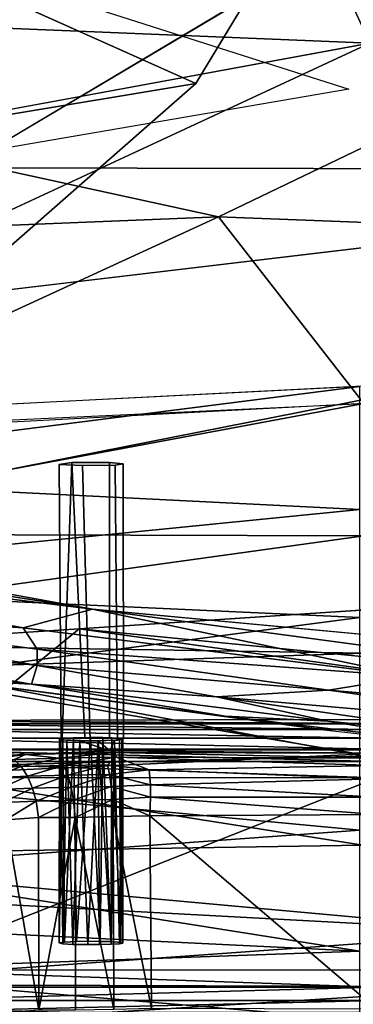
# Model space of a CAD drawing. Units: inches. Extents: x -10.5 to 14.7, y -14 to 11.9.
# Drawn here: x -0.3 to 0.9, y -9.7 to -5.9 of the extents above; entities that cross this region are included whole.
import ezdxf

# ---------------------------------------------------------------- set-up
doc = ezdxf.new("R2010")
doc.units = ezdxf.units.IN
doc.header["$MEASUREMENT"] = 0
for name, color, linetype in [('SEAT-BACK', 5, 'Continuous'), ('SEAT-BASE', 5, 'Continuous'), ('SEAT-CUSHIONFABRIC', 5, 'Continuous'), ('SEAT-LEG', 5, 'Continuous')]:
    doc.layers.add(name, color=color, linetype=linetype)

msp = doc.modelspace()

# ---------------------------------------------------------------- linework, layer by layer
at = {"layer": 'SEAT-BACK'}
for points in [[(0.4566, -4.8476, 17.0461), (-3.0608, -5.8727, 17.0231), (1.0026, -6.0411, 17.2859)], [(0.4187, -6.7107, 17.1071), (-3.0816, -5.9466, 16.7562), (2.4155, -5.7505, 17.0439)], [(2.4155, -5.7505, 17.0439), (8.5911, -7.0238, 17.699), (0.4187, -6.7107, 17.1071)], [(-2.9956, -6.7756, 17.2315), (1.0026, -6.0411, 17.2859), (-3.0608, -5.8727, 17.0231)], [(-3.0816, -5.9466, 16.7562), (0.4187, -6.7107, 17.1071), (-3.0169, -6.849, 16.9649)], [(1.0026, -6.0411, 17.2859), (-2.1908, -7.5245, 17.4546), (3.3839, -7.2393, 17.6899)], [(0.4187, -6.7107, 17.1071), (-1.423, -7.5581, 17.2136), (-3.0169, -6.849, 16.9649)], [(0.4187, -6.7107, 17.1071), (0.9792, -7.4307, 17.3034), (-1.423, -7.5581, 17.2136)], [(8.5911, -7.0238, 17.699), (0.9792, -7.4307, 17.3034), (0.4187, -6.7107, 17.1071)], [(-2.1908, -7.5245, 17.4546), (-1.7152, -7.7052, 17.5315), (0.964, -7.3652, 17.5716)], [(-1.7152, -7.7052, 17.5315), (0.964, -7.8391, 17.7221), (0.964, -7.3652, 17.5716)], [(-1.718, -7.9331, 17.3174), (-2.2007, -7.5782, 17.1853), (0.9792, -7.4307, 17.3034)], [(-1.718, -7.9331, 17.3174), (0.9792, -7.4307, 17.3034), (0.9797, -7.9409, 17.4663)], [(-1.7152, -7.7052, 17.5315), (-1.902, -8.1252, 17.7009), (0.964, -7.8391, 17.7221)], [(0.964, -7.8391, 17.7221), (-1.902, -8.1252, 17.7009), (0.964, -8.2555, 17.9246)], [(-1.718, -7.9331, 17.3174), (0.9797, -7.9409, 17.4663), (-1.9507, -8.347, 17.5026)], [(-1.9507, -8.347, 17.5026), (0.9797, -7.9409, 17.4663), (0.9794, -8.3941, 17.6868)], [(0.964, -8.2555, 17.9246), (-1.902, -8.1252, 17.7009), (-0.7909, -8.4862, 17.9677)], [(-0.7909, -8.4862, 17.9677), (0.964, -8.7829, 18.3134), (0.964, -8.2555, 17.9246)], [(-1.9507, -8.347, 17.5026), (0.9794, -8.3941, 17.6868), (-0.7974, -8.4526, 17.6168)], [(-0.7974, -8.4526, 17.6168), (0.9794, -8.3941, 17.6868), (0.9782, -8.7909, 17.9583)], [(-0.7974, -8.4526, 17.6168), (0.9782, -8.7909, 17.9583), (-0.919, -8.8357, 17.8811)], [(0.964, -8.7829, 18.3134), (-0.7909, -8.4862, 17.9677), (-1.13, -8.8801, 18.2803)], [(-1.13, -8.8801, 18.2803), (0.964, -9.076, 18.6209), (0.964, -8.7829, 18.3134)], [(-0.919, -8.8357, 17.8811), (0.9782, -8.7909, 17.9583), (0.9761, -9.1343, 18.2731)], [(-0.919, -8.8357, 17.8811), (0.9761, -9.1343, 18.2731), (-1.647, -9.1752, 18.1765)], [(-1.13, -8.8801, 18.2803), (-1.0595, -9.2225, 18.7009), (0.964, -9.076, 18.6209)], [(0.964, -9.076, 18.6209), (-1.0595, -9.2225, 18.7009), (0.964, -9.5431, 19.3259)], [(-1.647, -9.1752, 18.1765), (0.9761, -9.1343, 18.2731), (1.582, -9.4697, 18.7055)], [(-1.5575, -9.3021, 18.3362), (-1.647, -9.1752, 18.1765), (1.582, -9.4697, 18.7055)], [(0.964, -9.5431, 19.3259), (-1.0595, -9.2225, 18.7009), (-1.1543, -9.4403, 19.0515)], [(1.582, -9.4697, 18.7055), (-1.2389, -9.6713, 18.8986), (-1.5575, -9.3021, 18.3362)], [(0.964, -9.5431, 19.3259), (-1.1543, -9.4403, 19.0515), (-1.2433, -9.6222, 19.427)], [(-1.2389, -9.6713, 18.8986), (1.582, -9.4697, 18.7055), (1.5758, -9.6811, 19.0274)], [(0.964, -9.5431, 19.3259), (-1.2433, -9.6222, 19.427), (0.964, -9.8076, 19.9111)], [(0.964, -9.8076, 19.9111), (-1.2433, -9.6222, 19.427), (-1.9279, -9.7315, 19.7595)], [(-1.2389, -9.6713, 18.8986), (1.5758, -9.6811, 19.0274), (-1.3327, -9.8621, 19.2892)], [(-1.3327, -9.8621, 19.2892), (1.5758, -9.6811, 19.0274), (0.9637, -10.0644, 19.8112)]]:
    msp.add_3dface(points, dxfattribs=at)
for points, invisible_edges in [([(1.0026, -6.0411, 17.2859), (8.5529, -5.3543, 17.6915), (0.4566, -4.8476, 17.0461)], 2), ([(-2.9956, -6.7756, 17.2315), (-2.1908, -7.5245, 17.4546), (1.0026, -6.0411, 17.2859)], 1)]:
    msp.add_3dface(points, dxfattribs=dict(at, invisible_edges=invisible_edges))
at = {"layer": 'SEAT-BASE'}
for points, invisible_edges in [([(-2.2177, -3.3331, 15.0718), (3.0535, 6.4621, 15.0718), (2.8631, -6.4373, 15.0718)], 15), ([(-2.2177, -3.3331, 15.0718), (2.8631, -6.4373, 15.0718), (-2.1373, -3.5745, 15.0718)], 3), ([(-2.1373, -3.5745, 15.0718), (2.6692, -6.5487, 15.0718), (-0.7259, -6.4908, 15.0718)], 15), ([(-2.1373, -3.5745, 15.0718), (2.8631, -6.4373, 15.0718), (2.6692, -6.5487, 15.0718)], 13), ([(-0.5759, -6.5218, 17.0525), (3.6361, -4.0115, 16.936), (-2.7513, -4.2482, 16.5033)], 2), ([(-0.7259, -6.4908, 15.0718), (2.6692, -6.5487, 15.0718), (-0.6285, -6.6784, 15.0718)], 3), ([(3.5071, -6.5295, 17.336), (-1.0891, -7.0748, 17.1326), (3.3884, -8.0665, 17.7009)], 2), ([(-0.6285, -6.6784, 15.0718), (2.6692, -6.5487, 15.0718), (2.6434, -6.7872, 15.0718)], 13), ([(-0.6285, -6.6784, 15.0718), (2.6434, -6.7872, 15.0718), (-0.6651, -6.8235, 15.0718)], 3), ([(-0.8868, -6.9556, 15.0718), (2.6434, -6.7872, 15.0718), (-1.969, -8.7664, 15.0755)], 15), ([(-1.969, -8.7664, 15.0755), (2.6434, -6.7872, 15.0718), (2.7531, -6.9168, 15.0718)], 13), ([(-0.7485, -6.914, 15.0718), (2.6434, -6.7872, 15.0718), (-0.8868, -6.9556, 15.0718)], 3), ([(-0.6651, -6.8235, 15.0718), (2.6434, -6.7872, 15.0718), (-0.7485, -6.914, 15.0718)], 3), ([(-1.969, -8.7664, 15.0755), (3.0311, -6.914, 15.0718), (3.914, -8.7665, 15.0732)], 1), ([(-1.969, -8.7664, 15.0755), (2.8928, -6.9556, 15.0718), (3.0311, -6.914, 15.0718)], 13), ([(-1.969, -8.7664, 15.0755), (2.7531, -6.9168, 15.0718), (2.8928, -6.9556, 15.0718)], 13), ([(-0.1179, -8.2994, 17.5061), (-1.0891, -7.0748, 17.1326), (-1.1106, -7.3254, 17.1905)], 13), ([(-1.0891, -7.0748, 17.1326), (-0.1179, -8.2994, 17.5061), (3.3884, -8.0665, 17.7009)], 13), ([(-0.1179, -8.2994, 17.5061), (-1.1106, -7.3254, 17.1905), (-1.268, -7.5388, 17.2311)], 13), ([(-0.1179, -8.2994, 17.5061), (-1.268, -7.5388, 17.2311), (-1.5429, -7.62, 17.232)], 13), ([(-0.1179, -8.2994, 17.5061), (-1.5429, -7.62, 17.232), (-1.371, -8.3819, 17.4247)], 3), ([(-0.1462, -7.658, 15.9128), (-0.1839, -8.7224, 15.9144), (-0.195, -7.6653, 15.7749)], 2), ([(-0.1462, -7.658, 15.9128), (-0.195, -7.6653, 15.7749), (-0.0019, -7.6583, 15.9083)], 2), ([(-0.0019, -7.6583, 15.9083), (-0.195, -7.6653, 15.7749), (0.0518, -7.6629, 15.819)], 3), ([(0.0518, -7.6629, 15.819), (-0.195, -7.6653, 15.7749), (0.0205, -7.6683, 15.7166)], 3), ([(-0.195, -7.6653, 15.7749), (-0.1883, -8.7278, 15.8109), (-0.1061, -7.6702, 15.6798)], 2), ([(0.0205, -7.6683, 15.7166), (-0.195, -7.6653, 15.7749), (-0.1061, -7.6702, 15.6798)], 1), ([(-0.195, -7.6653, 15.7749), (-0.1839, -8.7224, 15.9144), (-0.1883, -8.7278, 15.8109)], 1), ([(-0.1061, -7.6702, 15.6798), (-0.1883, -8.7278, 15.8109), (-0.0762, -8.7321, 15.7287)], 1), ([(-0.0019, -7.6583, 15.9083), (-0.0971, -8.7188, 15.9834), (-0.1462, -7.658, 15.9128)], 1), ([(-0.1061, -7.6702, 15.6798), (-0.0762, -8.7321, 15.7287), (0.0205, -7.6683, 15.7166)], 2), ([(-0.0019, -7.6583, 15.9083), (-0.0012, -8.72, 15.9604), (-0.0971, -8.7188, 15.9834)], 12), ([(0.0205, -7.6683, 15.7166), (-0.0762, -8.7321, 15.7287), (0.0295, -8.729, 15.7884)], 1), ([(-0.0019, -7.6583, 15.9083), (0.0526, -8.7242, 15.8803), (-0.0012, -8.72, 15.9604)], 1), ([(0.0518, -7.6629, 15.819), (0.0526, -8.7242, 15.8803), (-0.0019, -7.6583, 15.9083)], 2), ([(0.0205, -7.6683, 15.7166), (0.0526, -8.7242, 15.8803), (0.0518, -7.6629, 15.819)], 1), ([(0.0205, -7.6683, 15.7166), (0.0295, -8.729, 15.7884), (0.0526, -8.7242, 15.8803)], 12), ([(-0.1839, -8.7224, 15.9144), (-0.5667, -8.6668, 16.9737), (-0.6844, -8.7109, 16.1333)], 15), ([(1.8223, -8.6888, 16.5558), (2.5001, -8.6664, 16.9825), (-0.5667, -8.6668, 16.9737)], 13), ([(-0.0012, -8.72, 15.9604), (1.8223, -8.6888, 16.5558), (-0.5667, -8.6668, 16.9737)], 15), ([(-0.0971, -8.7188, 15.9834), (-0.5667, -8.6668, 16.9737), (-0.1839, -8.7224, 15.9144)], 3), ([(-0.0012, -8.72, 15.9604), (-0.5667, -8.6668, 16.9737), (-0.0971, -8.7188, 15.9834)], 3), ([(-0.0012, -8.72, 15.9604), (1.7745, -8.6965, 16.4088), (1.8223, -8.6888, 16.5558)], 13), ([(0.0526, -8.7242, 15.8803), (1.7745, -8.6965, 16.4088), (-0.0012, -8.72, 15.9604)], 3), ([(0.0295, -8.729, 15.7884), (1.8573, -8.7007, 16.3281), (1.7745, -8.6965, 16.4088)], 13), ([(0.0295, -8.729, 15.7884), (1.7745, -8.6965, 16.4088), (0.0526, -8.7242, 15.8803)], 3), ([(1.9756, -8.6999, 16.3445), (-1.969, -8.7664, 15.0755), (2.6894, -8.716, 16.0357)], 15), ([(1.8573, -8.7007, 16.3281), (-1.969, -8.7664, 15.0755), (1.9756, -8.6999, 16.3445)], 3), ([(-0.0762, -8.7321, 15.7287), (-1.969, -8.7664, 15.0755), (1.8573, -8.7007, 16.3281)], 15), ([(2.6894, -8.716, 16.0357), (-1.969, -8.7664, 15.0755), (2.7647, -8.7232, 15.8986)], 3), ([(-1.969, -8.7664, 15.0755), (-0.1883, -8.7278, 15.8109), (-0.8917, -8.7213, 15.9348)], 15), ([(2.7647, -8.7232, 15.8986), (-1.969, -8.7664, 15.0755), (2.9271, -8.7255, 15.8556)], 3), ([(2.9271, -8.7255, 15.8556), (-1.969, -8.7664, 15.0755), (3.914, -8.7665, 15.0732)], 13), ([(-1.969, -8.7664, 15.0755), (-0.0762, -8.7321, 15.7287), (-0.1883, -8.7278, 15.8109)], 13), ([(-0.8917, -8.7213, 15.9348), (-0.1883, -8.7278, 15.8109), (-0.7655, -8.7193, 15.9743)], 3), ([(-0.7655, -8.7193, 15.9743), (-0.1839, -8.7224, 15.9144), (-0.6844, -8.7109, 16.1333)], 3), ([(-0.7655, -8.7193, 15.9743), (-0.1883, -8.7278, 15.8109), (-0.1839, -8.7224, 15.9144)], 13), ([(-0.0762, -8.7321, 15.7287), (1.8573, -8.7007, 16.3281), (0.0295, -8.729, 15.7884)], 3)]:
    msp.add_3dface(points, dxfattribs=dict(at, invisible_edges=invisible_edges))
for points in [[(3.6361, -4.0115, 16.936), (-0.5759, -6.5218, 17.0525), (3.5071, -6.5295, 17.336)], [(-1.0891, -7.0748, 17.1326), (3.5071, -6.5295, 17.336), (-0.5759, -6.5218, 17.0525)], [(-0.1462, -7.658, 15.9128), (-0.0971, -8.7188, 15.9834), (-0.1839, -8.7224, 15.9144)], [(-0.1179, -8.2994, 17.5061), (3.6219, -8.6663, 16.984), (3.3884, -8.0665, 17.7009)], [(-0.1179, -8.2994, 17.5061), (-1.371, -8.3819, 17.4247), (-0.5667, -8.6668, 16.9737)], [(-0.1179, -8.2994, 17.5061), (-0.5667, -8.6668, 16.9737), (2.5001, -8.6664, 16.9825)], [(-0.1179, -8.2994, 17.5061), (2.5001, -8.6664, 16.9825), (3.6219, -8.6663, 16.984)]]:
    msp.add_3dface(points, dxfattribs=at)
at = {"layer": 'SEAT-CUSHIONFABRIC'}
for points in [[(0.7749, -5.4622, 19.1505), (2.668, -6.0651, 19.1167), (2.7339, -5.0382, 19.1816)], [(-1.12, -5.5462, 19.116), (0.3319, -6.1961, 19.0934), (0.7749, -5.4622, 19.1505)], [(2.668, -6.0651, 19.1167), (0.7749, -5.4622, 19.1505), (2.0261, -7.2081, 19.0286)], [(-1.6543, -7.9356, 18.9231), (-3.0997, -7.751, 18.9157), (-0.0665, -8.2238, 18.9069)], [(-2.0007, -7.9866, 18.895), (-0.0665, -8.2238, 18.9069), (-3.0997, -7.751, 18.9157)], [(-2.0007, -7.9866, 18.895), (-2.3167, -7.9937, 18.8674), (-0.3337, -8.2958, 18.8638)], [(-2.3167, -7.9937, 18.8674), (-1.4922, -8.2204, 18.7971), (-0.3337, -8.2958, 18.8638)], [(-0.3337, -8.2958, 18.8638), (-0.0665, -8.2238, 18.9069), (-2.0007, -7.9866, 18.895)], [(-1.4922, -8.2204, 18.7971), (-1.7174, -8.2709, 18.6862), (-0.2797, -8.4418, 18.7482)], [(-0.2809, -8.3783, 18.812), (-0.3337, -8.2958, 18.8638), (-1.4922, -8.2204, 18.7971)], [(-0.2797, -8.4418, 18.7482), (-0.2809, -8.3783, 18.812), (-1.4922, -8.2204, 18.7971)], [(1.1685, -8.4838, 18.8639), (-0.0665, -8.2238, 18.9069), (-0.3337, -8.2958, 18.8638)], [(2.7585, -8.6028, 18.8876), (3.7125, -8.5778, 18.9206), (-0.0665, -8.2238, 18.9069)], [(2.7585, -8.6028, 18.8876), (-0.0665, -8.2238, 18.9069), (1.1685, -8.4838, 18.8639)], [(-0.3024, -8.5139, 18.617), (-1.7174, -8.2709, 18.6862), (-1.7373, -8.3108, 18.582)], [(-0.3024, -8.5139, 18.617), (-0.2797, -8.4418, 18.7482), (-1.7174, -8.2709, 18.6862)], [(-1.7373, -8.3108, 18.582), (-0.605, -8.4981, 18.5087), (-0.3024, -8.5139, 18.617)], [(1.1685, -8.4838, 18.8639), (-0.3337, -8.2958, 18.8638), (-0.2809, -8.3783, 18.812)], [(0.8435, -8.537, 18.7978), (1.1685, -8.4838, 18.8639), (-0.2809, -8.3783, 18.812)], [(0.8435, -8.537, 18.7978), (-0.2809, -8.3783, 18.812), (-0.2797, -8.4418, 18.7482)], [(0.4109, -8.5617, 18.7092), (-0.2797, -8.4418, 18.7482), (-0.3024, -8.5139, 18.617)], [(0.4109, -8.5617, 18.7092), (0.8435, -8.537, 18.7978), (-0.2797, -8.4418, 18.7482)], [(0.4451, -8.6369, 18.53), (-0.3024, -8.5139, 18.617), (-0.605, -8.4981, 18.5087)], [(0.8247, -8.69, 18.4485), (0.4451, -8.6369, 18.53), (-0.605, -8.4981, 18.5087)], [(0.8435, -8.537, 18.7978), (2.2901, -8.6603, 18.8293), (1.1685, -8.4838, 18.8639)], [(-0.3024, -8.5139, 18.617), (0.8412, -8.656, 18.6318), (0.4109, -8.5617, 18.7092)], [(0.8412, -8.656, 18.6318), (-0.3024, -8.5139, 18.617), (0.4451, -8.6369, 18.53)], [(0.4109, -8.5617, 18.7092), (2.0506, -8.7054, 18.7657), (0.8435, -8.537, 18.7978)], [(0.8435, -8.537, 18.7978), (2.0506, -8.7054, 18.7657), (2.2901, -8.6603, 18.8293)], [(0.4109, -8.5617, 18.7092), (1.5585, -8.7274, 18.6537), (2.0506, -8.7054, 18.7657)], [(0.8412, -8.656, 18.6318), (1.5585, -8.7274, 18.6537), (0.4109, -8.5617, 18.7092)], [(1.5577, -8.771, 18.5136), (0.8412, -8.656, 18.6318), (0.4451, -8.6369, 18.53)], [(0.4451, -8.6369, 18.53), (0.8247, -8.69, 18.4485), (1.5577, -8.771, 18.5136)], [(1.5577, -8.771, 18.5136), (1.5585, -8.7274, 18.6537), (0.8412, -8.656, 18.6318)]]:
    msp.add_3dface(points, dxfattribs=at)
for points, invisible_edges in [([(0.3319, -6.1961, 19.0934), (2.0261, -7.2081, 19.0286), (0.7749, -5.4622, 19.1505)], 1), ([(-3.4346, -6.8254, 18.9836), (0.3319, -6.1961, 19.0934), (-1.12, -5.5462, 19.116)], 12), ([(0.9216, -6.218, 19.0195), (-2.595, -6.8205, 18.921), (-1.0023, -5.6033, 19.035)], 2), ([(0.3319, -6.1961, 19.0934), (-3.4346, -6.8254, 18.9836), (-3.4465, -7.6176, 18.9315)], 12), ([(-3.4465, -7.6176, 18.9315), (-1.6543, -7.9356, 18.9231), (0.3319, -6.1961, 19.0934)], 12), ([(-1.6543, -7.9356, 18.9231), (2.0261, -7.2081, 19.0286), (0.3319, -6.1961, 19.0934)], 2), ([(-1.6543, -7.9356, 18.9231), (3.7125, -8.5778, 18.9206), (2.0261, -7.2081, 19.0286)], 1), ([(3.7125, -8.5778, 18.9206), (-1.6543, -7.9356, 18.9231), (-0.0665, -8.2238, 18.9069)], 1)]:
    msp.add_3dface(points, dxfattribs=dict(at, invisible_edges=invisible_edges))
at = {"layer": 'SEAT-LEG'}
for points, invisible_edges in [([(1.029, -8.7705, 14.9963), (-1.1254, -8.6523, 17.2521), (1.029, -8.6499, 17.3043)], 3), ([(-0.973, -8.6533, 17.3212), (1.029, -8.6499, 17.3043), (-1.1254, -8.6523, 17.2521)], 2), ([(0.0072, -8.7204, 15.9526), (-1.1254, -8.6523, 17.2521), (1.029, -8.7705, 14.9963)], 15), ([(-1.1254, -8.6523, 17.2521), (-0.0748, -8.7188, 15.9823), (-0.7648, -8.7026, 16.2919)], 15), ([(-1.1254, -8.6523, 17.2521), (-0.027, -8.7193, 15.9724), (-0.0748, -8.7188, 15.9823)], 13), ([(-1.1254, -8.6523, 17.2521), (0.0072, -8.7204, 15.9526), (-0.027, -8.7193, 15.9724)], 13), ([(-0.189, -8.7272, 15.8228), (-0.7961, -8.7203, 15.955), (-0.7472, -8.7183, 15.9916)], 13), ([(-0.3533, -8.7771, 14.8714), (-0.7961, -8.7203, 15.955), (-0.1656, -8.7294, 15.7801)], 15), ([(-0.1656, -8.7294, 15.7801), (-0.7961, -8.7203, 15.955), (-0.189, -8.7272, 15.8228)], 3), ([(-0.7648, -8.7026, 16.2919), (-0.0748, -8.7188, 15.9823), (-0.712, -8.7059, 16.2296)], 3), ([(-0.1941, -8.7248, 15.8685), (-0.7472, -8.7183, 15.9916), (-0.7087, -8.7156, 16.0435)], 13), ([(-0.189, -8.7272, 15.8228), (-0.7472, -8.7183, 15.9916), (-0.1941, -8.7248, 15.8685)], 3), ([(-0.712, -8.7059, 16.2296), (-0.0748, -8.7188, 15.9823), (-0.1398, -8.7199, 15.9618)], 13), ([(-0.712, -8.7059, 16.2296), (-0.1398, -8.7199, 15.9618), (-0.6918, -8.709, 16.1698)], 3), ([(-0.6888, -8.7119, 16.1145), (-0.1808, -8.7223, 15.9158), (-0.7087, -8.7156, 16.0435)], 3), ([(-0.1941, -8.7248, 15.8685), (-0.7087, -8.7156, 16.0435), (-0.1808, -8.7223, 15.9158)], 3), ([(-0.6918, -8.709, 16.1698), (-0.1398, -8.7199, 15.9618), (-0.6888, -8.7119, 16.1145)], 3), ([(-0.6888, -8.7119, 16.1145), (-0.1398, -8.7199, 15.9618), (-0.1808, -8.7223, 15.9158)], 13), ([(-0.3533, -8.7771, 14.8714), (-0.1656, -8.7294, 15.7801), (-0.1154, -8.7313, 15.7436)], 13), ([(-0.3533, -8.7771, 14.8714), (-0.1154, -8.7313, 15.7436), (-0.0002, -8.7709, 14.9885)], 13), ([(-0.0748, -8.7188, 15.9823), (-0.0813, -9.5052, 16.0223), (-0.1286, -9.5059, 16.0091)], 1), ([(-0.0748, -8.7188, 15.9823), (-0.0376, -9.5055, 16.0176), (-0.0813, -9.5052, 16.0223)], 12), ([(0.0178, -8.7297, 15.7741), (1.029, -8.7705, 14.9963), (-0.0002, -8.7709, 14.9885)], 3), ([(0.0072, -8.7204, 15.9526), (1.029, -8.7705, 14.9963), (0.0366, -8.7223, 15.9156)], 3), ([(0.0463, -8.727, 15.8269), (1.029, -8.7705, 14.9963), (0.0178, -8.7297, 15.7741)], 3), ([(0.0366, -8.7223, 15.9156), (1.029, -8.7705, 14.9963), (0.0499, -8.7246, 15.8725)], 3), ([(0.0499, -8.7246, 15.8725), (1.029, -8.7705, 14.9963), (0.0463, -8.727, 15.8269)], 3), ([(-0.3259, -8.7841, 14.8284), (-0.3533, -8.7771, 14.8714), (-0.0002, -8.7709, 14.9885)], 2), ([(1.029, -8.7793, 14.9403), (-0.0002, -8.7709, 14.9885), (1.029, -8.7705, 14.9963)], 2), ([(-0.1748, -9.5081, 15.9681), (-0.1426, -9.5169, 15.799), (-0.1952, -9.5115, 15.9032)], 3), ([(-0.1952, -9.5115, 15.9032), (-0.1426, -9.5169, 15.799), (-0.1816, -9.5145, 15.8457)], 1), ([(-0.1286, -9.5059, 16.0091), (-0.1426, -9.5169, 15.799), (-0.1748, -9.5081, 15.9681)], 3), ([(-0.0813, -9.5052, 16.0223), (-0.1426, -9.5169, 15.799), (-0.1286, -9.5059, 16.0091)], 3), ([(-0.0376, -9.5055, 16.0176), (-0.1426, -9.5169, 15.799), (-0.0813, -9.5052, 16.0223)], 3), ([(0.0037, -9.5066, 15.9967), (-0.1426, -9.5169, 15.799), (-0.0376, -9.5055, 16.0176)], 3), ([(0.0429, -9.5092, 15.9468), (-0.1426, -9.5169, 15.799), (0.0037, -9.5066, 15.9967)], 3), ([(0.0499, -9.5123, 15.8869), (-0.1426, -9.5169, 15.799), (0.0429, -9.5092, 15.9468)], 3), ([(0.0366, -9.5146, 15.8438), (-0.1426, -9.5169, 15.799), (0.0499, -9.5123, 15.8869)], 3), ([(0.0056, -9.5166, 15.8051), (-0.1426, -9.5169, 15.799), (0.0366, -9.5146, 15.8438)], 3), ([(-0.0397, -9.5178, 15.7822), (-0.1426, -9.5169, 15.799), (0.0056, -9.5166, 15.8051)], 3), ([(-0.0853, -9.518, 15.7787), (-0.1426, -9.5169, 15.799), (-0.0397, -9.5178, 15.7822)], 2)]:
    msp.add_3dface(points, dxfattribs=dict(at, invisible_edges=invisible_edges))
for points in [[(-0.9839, -8.6654, 17.3726), (1.029, -8.665, 17.379), (-0.973, -8.6533, 17.3212)], [(-0.973, -8.6533, 17.3212), (1.029, -8.665, 17.379), (1.029, -8.6499, 17.3043)], [(-0.9839, -8.6654, 17.3726), (1.029, -8.688, 17.4296), (1.029, -8.665, 17.379)], [(-0.8519, -8.688, 17.4296), (1.029, -8.688, 17.4296), (-0.9839, -8.6654, 17.3726)], [(-0.8519, -8.688, 17.4296), (1.029, -8.7214, 17.4755), (1.029, -8.688, 17.4296)], [(-0.8519, -8.7214, 17.4755), (1.029, -8.7214, 17.4755), (-0.8519, -8.688, 17.4296)], [(-0.8519, -8.7635, 17.5136), (1.029, -8.7635, 17.5136), (-0.8519, -8.7214, 17.4755)], [(-0.8519, -8.7214, 17.4755), (1.029, -8.7635, 17.5136), (1.029, -8.7214, 17.4755)], [(-0.1808, -8.7223, 15.9158), (-0.1748, -9.5081, 15.9681), (-0.1952, -9.5115, 15.9032)], [(-0.1808, -8.7223, 15.9158), (-0.1952, -9.5115, 15.9032), (-0.1941, -8.7248, 15.8685)], [(-0.1941, -8.7248, 15.8685), (-0.1952, -9.5115, 15.9032), (-0.189, -8.7272, 15.8228)], [(-0.189, -8.7272, 15.8228), (-0.1952, -9.5115, 15.9032), (-0.1816, -9.5145, 15.8457)], [(-0.189, -8.7272, 15.8228), (-0.1816, -9.5145, 15.8457), (-0.1656, -8.7294, 15.7801)], [(-0.1656, -8.7294, 15.7801), (-0.1816, -9.5145, 15.8457), (-0.1426, -9.5169, 15.799)], [(-0.1398, -8.7199, 15.9618), (-0.1748, -9.5081, 15.9681), (-0.1808, -8.7223, 15.9158)], [(-0.1398, -8.7199, 15.9618), (-0.1286, -9.5059, 16.0091), (-0.1748, -9.5081, 15.9681)], [(-0.1656, -8.7294, 15.7801), (-0.1426, -9.5169, 15.799), (-0.1154, -8.7313, 15.7436)], [(-0.1154, -8.7313, 15.7436), (-0.1426, -9.5169, 15.799), (-0.0853, -9.518, 15.7787)], [(-0.0748, -8.7188, 15.9823), (-0.1286, -9.5059, 16.0091), (-0.1398, -8.7199, 15.9618)], [(-0.0002, -8.7709, 14.9885), (-0.1154, -8.7313, 15.7436), (-0.0455, -8.7316, 15.7387)], [(-0.1154, -8.7313, 15.7436), (-0.0853, -9.518, 15.7787), (-0.0455, -8.7316, 15.7387)], [(-0.0455, -8.7316, 15.7387), (-0.0853, -9.518, 15.7787), (-0.0397, -9.5178, 15.7822)], [(-0.027, -8.7193, 15.9724), (-0.0376, -9.5055, 16.0176), (-0.0748, -8.7188, 15.9823)], [(-0.0455, -8.7316, 15.7387), (0.0056, -9.5166, 15.8051), (0.0178, -8.7297, 15.7741)], [(0.0178, -8.7297, 15.7741), (-0.0002, -8.7709, 14.9885), (-0.0455, -8.7316, 15.7387)], [(-0.0455, -8.7316, 15.7387), (-0.0397, -9.5178, 15.7822), (0.0056, -9.5166, 15.8051)], [(-0.027, -8.7193, 15.9724), (0.0037, -9.5066, 15.9967), (-0.0376, -9.5055, 16.0176)], [(0.0072, -8.7204, 15.9526), (0.0037, -9.5066, 15.9967), (-0.027, -8.7193, 15.9724)], [(0.0072, -8.7204, 15.9526), (0.0429, -9.5092, 15.9468), (0.0037, -9.5066, 15.9967)], [(0.0178, -8.7297, 15.7741), (0.0056, -9.5166, 15.8051), (0.0366, -9.5146, 15.8438)], [(0.0366, -8.7223, 15.9156), (0.0429, -9.5092, 15.9468), (0.0072, -8.7204, 15.9526)], [(0.0178, -8.7297, 15.7741), (0.0366, -9.5146, 15.8438), (0.0463, -8.727, 15.8269)], [(0.0499, -8.7246, 15.8725), (0.0429, -9.5092, 15.9468), (0.0366, -8.7223, 15.9156)], [(0.0463, -8.727, 15.8269), (0.0366, -9.5146, 15.8438), (0.0499, -9.5123, 15.8869)], [(0.0499, -8.7246, 15.8725), (0.0499, -9.5123, 15.8869), (0.0429, -9.5092, 15.9468)], [(0.0463, -8.727, 15.8269), (0.0499, -9.5123, 15.8869), (0.0499, -8.7246, 15.8725)], [(-0.8519, -8.7635, 17.5136), (1.029, -8.8115, 17.5417), (1.029, -8.7635, 17.5136)], [(-0.8519, -8.8115, 17.5417), (1.029, -8.8115, 17.5417), (-0.8519, -8.7635, 17.5136)], [(-0.3259, -8.7841, 14.8284), (-0.0002, -8.7709, 14.9885), (0.0197, -8.7768, 14.943)], [(1.029, -8.7793, 14.9403), (0.0197, -8.7768, 14.943), (-0.0002, -8.7709, 14.9885)], [(-0.8519, -8.8115, 17.5417), (1.029, -8.8744, 17.5624), (1.029, -8.8115, 17.5417)], [(-0.8519, -8.8738, 17.562), (1.029, -8.8744, 17.5624), (-0.8519, -8.8115, 17.5417)], [(-0.6335, -8.7976, 14.5728), (-0.3533, -8.7771, 14.8714), (-0.3259, -8.7841, 14.8284)], [(-0.3259, -8.7841, 14.8284), (-0.5229, -8.8099, 14.6148), (-0.6335, -8.7976, 14.5728)], [(-0.5229, -8.8099, 14.6148), (-0.3259, -8.7841, 14.8284), (-0.3691, -8.8033, 14.7395)], [(-0.488, -8.8372, 14.5813), (-0.3691, -8.8033, 14.7395), (-0.3421, -8.831, 14.6996)], [(-0.3691, -8.8033, 14.7395), (-0.3259, -8.7841, 14.8284), (-0.1969, -8.7987, 14.8286)], [(-0.1969, -8.7987, 14.8286), (-0.3421, -8.831, 14.6996), (-0.3691, -8.8033, 14.7395)], [(-0.3421, -8.831, 14.6996), (-0.1969, -8.7987, 14.8286), (-0.1787, -8.8266, 14.7841)], [(0.0197, -8.7768, 14.943), (-0.1969, -8.7987, 14.8286), (-0.3259, -8.7841, 14.8284)], [(-0.1969, -8.7987, 14.8286), (0.0197, -8.7768, 14.943), (0.024, -8.7955, 14.8886)], [(0.024, -8.7955, 14.8886), (-0.1787, -8.8266, 14.7841), (-0.1969, -8.7987, 14.8286)], [(-0.1787, -8.8266, 14.7841), (0.024, -8.7955, 14.8886), (-0.0089, -8.8241, 14.8329)], [(-0.0089, -8.8241, 14.8329), (0.024, -8.7955, 14.8886), (0.151, -8.8442, 14.8212)], [(1.029, -8.7989, 14.8882), (0.0197, -8.7768, 14.943), (1.029, -8.7793, 14.9403)], [(1.029, -8.7989, 14.8882), (0.024, -8.7955, 14.8886), (0.0197, -8.7768, 14.943)], [(0.024, -8.7955, 14.8886), (1.029, -8.8271, 14.8429), (0.151, -8.8442, 14.8212)], [(1.029, -8.8271, 14.8429), (0.024, -8.7955, 14.8886), (1.029, -8.7989, 14.8882)], [(-0.3421, -8.831, 14.6996), (-0.4568, -8.8746, 14.552), (-0.488, -8.8372, 14.5813)], [(-0.4568, -8.8746, 14.552), (-0.3421, -8.831, 14.6996), (-0.318, -8.8687, 14.6646)], [(-0.1787, -8.8266, 14.7841), (-0.318, -8.8687, 14.6646), (-0.3421, -8.831, 14.6996)], [(-0.318, -8.8687, 14.6646), (-0.1787, -8.8266, 14.7841), (-0.1625, -8.8645, 14.7451)], [(-0.0089, -8.8241, 14.8329), (-0.1625, -8.8645, 14.7451), (-0.1787, -8.8266, 14.7841)], [(-0.1625, -8.8645, 14.7451), (-0.0089, -8.8241, 14.8329), (-0.0009, -8.8621, 14.7915)], [(-0.0089, -8.8241, 14.8329), (0.151, -8.8442, 14.8212), (-0.0009, -8.8621, 14.7915)], [(-0.0009, -8.8621, 14.7915), (0.151, -8.8442, 14.8212), (0.1571, -8.9017, 14.7758)], [(0.151, -8.8442, 14.8212), (1.029, -8.8271, 14.8429), (1.029, -8.8779, 14.7908)], [(0.151, -8.8442, 14.8212), (1.029, -8.8779, 14.7908), (0.1571, -8.9017, 14.7758)], [(-0.85, -9.6161, 17.6016), (1.029, -8.8744, 17.5624), (-0.8519, -8.8738, 17.562)], [(1.029, -8.8744, 17.5624), (-0.85, -9.6161, 17.6016), (1.029, -9.6159, 17.6013)], [(-0.318, -8.8687, 14.6646), (-0.4315, -8.9199, 14.5291), (-0.4568, -8.8746, 14.552)], [(-0.4315, -8.9199, 14.5291), (-0.318, -8.8687, 14.6646), (-0.2984, -8.9143, 14.637)], [(-0.1625, -8.8645, 14.7451), (-0.2984, -8.9143, 14.637), (-0.318, -8.8687, 14.6646)], [(-0.2984, -8.9143, 14.637), (-0.1625, -8.8645, 14.7451), (-0.1493, -8.9102, 14.7142)], [(-0.0009, -8.8621, 14.7915), (-0.1493, -8.9102, 14.7142), (-0.1625, -8.8645, 14.7451)], [(-0.1493, -8.9102, 14.7142), (-0.0009, -8.8621, 14.7915), (0.0056, -8.9079, 14.7586)], [(-0.0009, -8.8621, 14.7915), (0.1571, -8.9017, 14.7758), (0.0056, -8.9079, 14.7586)], [(0.1571, -8.9017, 14.7758), (1.029, -8.8779, 14.7908), (1.029, -8.9496, 14.7525)], [(-0.2984, -8.9143, 14.637), (-0.4134, -8.9702, 14.5136), (-0.4315, -8.9199, 14.5291)], [(-0.4134, -8.9702, 14.5136), (-0.2984, -8.9143, 14.637), (-0.2844, -8.9647, 14.6182)], [(-0.1493, -8.9102, 14.7142), (-0.2844, -8.9647, 14.6182), (-0.2984, -8.9143, 14.637)], [(-0.2844, -8.9647, 14.6182), (-0.1493, -8.9102, 14.7142), (-0.1399, -8.9608, 14.693)], [(0.0056, -8.9079, 14.7586), (-0.1399, -8.9608, 14.693), (-0.1493, -8.9102, 14.7142)], [(-0.1399, -8.9608, 14.693), (0.0056, -8.9079, 14.7586), (0.0103, -8.9585, 14.7361)], [(0.0056, -8.9079, 14.7586), (0.1571, -8.9017, 14.7758), (0.1571, -8.9496, 14.7525)], [(0.0056, -8.9079, 14.7586), (0.1571, -8.9496, 14.7525), (0.0103, -8.9585, 14.7361)], [(0.1571, -8.9017, 14.7758), (1.029, -8.9496, 14.7525), (0.1571, -8.9496, 14.7525)], [(-0.1399, -8.9608, 14.693), (-0.2757, -9.0272, 14.6069), (-0.2844, -8.9647, 14.6182)], [(-0.2757, -9.0272, 14.6069), (-0.1399, -8.9608, 14.693), (-0.1342, -9.0271, 14.6797)], [(0.0103, -8.9585, 14.7361), (-0.1342, -9.0271, 14.6797), (-0.1399, -8.9608, 14.693)], [(-0.1342, -9.0271, 14.6797), (0.0103, -8.9585, 14.7361), (0.0127, -9.0244, 14.7224)], [(0.0103, -8.9585, 14.7361), (0.1571, -8.9496, 14.7525), (0.1543, -9.0211, 14.7352)], [(0.0103, -8.9585, 14.7361), (0.1543, -9.0211, 14.7352), (0.0127, -9.0244, 14.7224)], [(0.1571, -8.9496, 14.7525), (1.029, -9.016, 14.7361), (0.1543, -9.0211, 14.7352)], [(0.1571, -8.9496, 14.7525), (1.029, -8.9496, 14.7525), (1.029, -9.016, 14.7361)], [(-0.2844, -8.9647, 14.6182), (-0.4015, -9.0363, 14.504), (-0.4134, -8.9702, 14.5136)], [(-0.4015, -9.0363, 14.504), (-0.2844, -8.9647, 14.6182), (-0.2757, -9.0272, 14.6069)], [(-0.274, -9.771, 14.6461), (-0.4015, -9.0363, 14.504), (-0.2757, -9.0272, 14.6069)], [(-0.4009, -9.7801, 14.5446), (-0.4015, -9.0363, 14.504), (-0.274, -9.771, 14.6461)], [(-0.274, -9.771, 14.6461), (-0.2757, -9.0272, 14.6069), (-0.1342, -9.0271, 14.6797)], [(-0.274, -9.771, 14.6461), (-0.1342, -9.0271, 14.6797), (-0.133, -9.7709, 14.72)], [(0.0151, -9.7677, 14.7618), (-0.1342, -9.0271, 14.6797), (0.0127, -9.0244, 14.7224)], [(-0.133, -9.7709, 14.72), (-0.1342, -9.0271, 14.6797), (0.0151, -9.7677, 14.7618)], [(0.1604, -9.7641, 14.7745), (0.0127, -9.0244, 14.7224), (0.1543, -9.0211, 14.7352)], [(0.0151, -9.7677, 14.7618), (0.0127, -9.0244, 14.7224), (0.1604, -9.7641, 14.7745)], [(1.029, -9.7672, 14.7745), (0.1543, -9.0211, 14.7352), (1.029, -9.016, 14.7361)], [(0.1543, -9.0211, 14.7352), (1.029, -9.7672, 14.7745), (0.1604, -9.7641, 14.7745)], [(-0.8519, -9.6825, 17.5873), (1.029, -9.6825, 17.5873), (-0.85, -9.6161, 17.6016)], [(-0.85, -9.6161, 17.6016), (1.029, -9.6825, 17.5873), (1.029, -9.6159, 17.6013)], [(-0.8519, -9.7331, 17.5644), (1.029, -9.7331, 17.5644), (1.029, -9.6825, 17.5873)], [(-0.8519, -9.7331, 17.5644), (1.029, -9.6825, 17.5873), (-0.8519, -9.6825, 17.5873)], [(-0.8519, -9.779, 17.5309), (1.029, -9.779, 17.5309), (1.029, -9.7331, 17.5644)], [(-0.8519, -9.779, 17.5309), (1.029, -9.7331, 17.5644), (-0.8519, -9.7331, 17.5644)]]:
    msp.add_3dface(points, dxfattribs=at)

doc.saveas('drawing.dxf')
